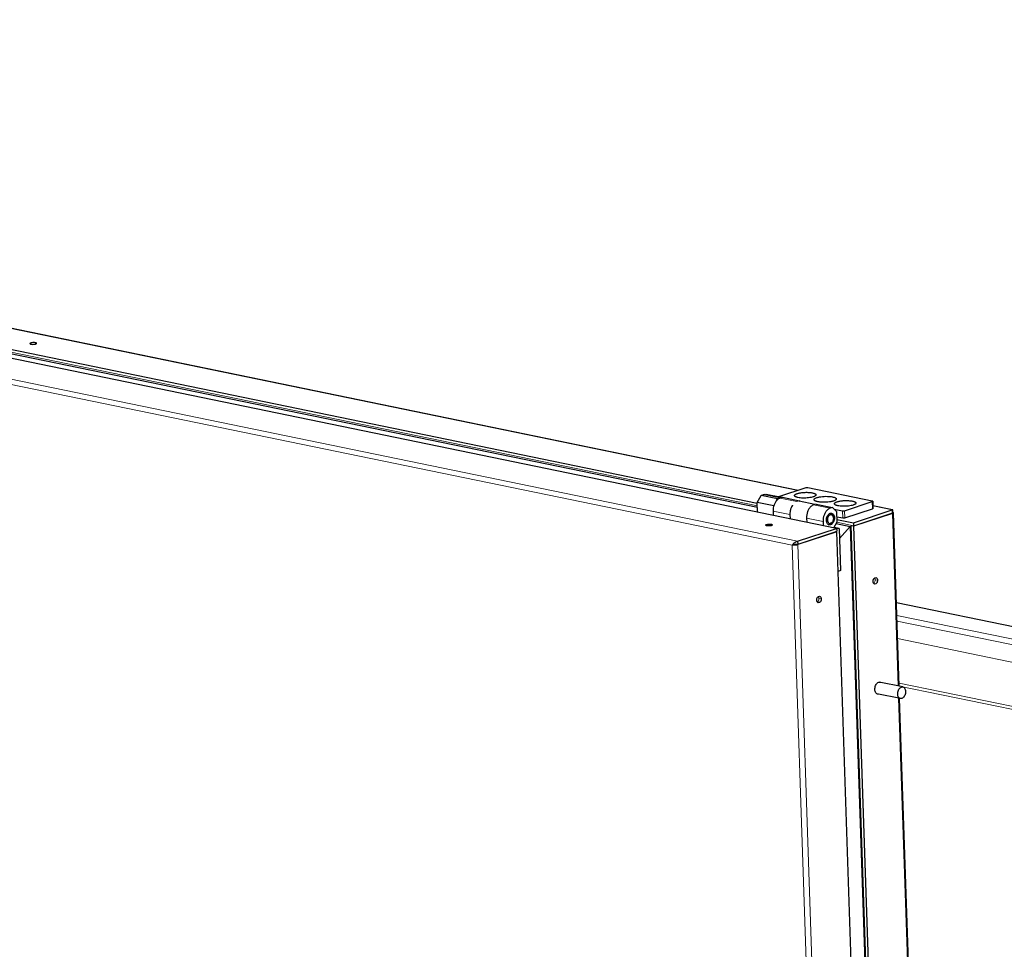
# Model space of a CAD drawing. Units: millimetres. Extents: x 175 to 8256, y 154 to 7099.
# Drawn here: x 4215 to 4877, y 2474 to 3099 of the extents above; entities that cross this region are included whole.
import ezdxf

# ---------------------------------------------------------------- set-up
doc = ezdxf.new("R2010")
doc.units = ezdxf.units.MM
doc.header["$LTSCALE"] = 10
for name, color, linetype, lineweight in [('VELOPA-Dun', 6, 'Continuous', 9), ('VELOPA-FIG10', 2, 'Continuous', 9), ('VELOPA-FIG25', 4, 'Continuous', 25)]:
    doc.layers.add(name, color=color, linetype=linetype, lineweight=lineweight)

msp = doc.modelspace()

# ---------------------------------------------------------------- linework, layer by layer
at = {"layer": 'VELOPA-Dun', "linetype": 'Continuous'}
for p, q in [((3075.13, 3090.56), (4738.29, 2748.23)), ((3075.43, 3087.08), (4734.7, 2745.55)), ((4738.38, 2782.33), (3989.38, 2936.5)), ((4225.51, 2880.91), (4225.48, 2881.79)), ((4726.39, 2777.31), (4715.31, 2779.59)), ((4726.51, 2777.28), (4737.81, 2774.96)), ((4749.01, 2772.65), (4760.1, 2770.37)), ((4788.51, 2774.87), (4788.67, 2770.06)), ((4801.96, 2769.24), (4788.86, 2771.94)), ((4721.76, 2768.41), (4733.07, 2766.08)), ((4744.27, 2763.78), (4755.35, 2761.5)), ((4768.48, 2768.67), (4768.65, 2763.85)), ((4769.9, 2768.73), (4770.06, 2763.91)), ((4805.93, 2650.79), (4802.04, 2766.93)), ((4720.61, 2758.7), (4720.58, 2759.59)), ((4734.7, 2745.55), (4755.2, 2133.7)), ((4738.37, 2745.92), (4758.87, 2133.68)), ((4790.52, 2722.31), (4792.02, 2722.01)), ((4752.64, 2709.81), (4754.13, 2709.5)), ((5698.61, 2522.68), (4804.73, 2706.67)), ((4805.01, 2698.3), (5671, 2520.05)), ((5664.58, 2517.54), (4805.14, 2694.44)), ((5587.15, 2491.99), (4806.54, 2652.66)), ((5583.48, 2490.77), (4806.6, 2650.68)), ((4822.54, 2154.69), (4806.2, 2642.56))]:
    msp.add_line(p, q, dxfattribs=at)
at = {"layer": 'VELOPA-FIG10', "color": 3, "linetype": 'Continuous'}
for p, q in [((3965.18, 2925.53), (4711.2, 2771.98)), ((4775.84, 2758.67), (4802.02, 2767.32)), ((4764.65, 2760.98), (4775.84, 2758.67)), ((4775.07, 2758.83), (4774.36, 2758.6)), ((4774.36, 2758.6), (4794.86, 2146.36)), ((4738.35, 2746.3), (4764.54, 2754.95)), ((4736.09, 2746.01), (4736.54, 2746.12)), ((5699.49, 2522.8), (4804.72, 2706.97)), ((4805.53, 2682.63), (5642.7, 2510.32))]:
    msp.add_line(p, q, dxfattribs=at)
for centre, radius, start, end in [((4735.89, 2748.05), 2.06, 273.94854, 275.39171), ((4735.86, 2748.44), 2.45, 275.3204, 285.91178), ((4738.71, 2737.16), 9.22, 102.09882, 103.57243), ((4738.28, 2739.18), 7.16, 99.40055, 102.12349)]:
    msp.add_arc(centre, radius, start, end, dxfattribs=at)
for points in [[(4736.78, 2746.17), (4736.7, 2746.13), (4736.62, 2746.1), (4736.53, 2746.08)], [(4737.11, 2746.24), (4737.52, 2746.31), (4737.94, 2746.33), (4738.35, 2746.3)]]:
    msp.add_open_spline(points, degree=3, dxfattribs=at)
for points, knots in [([(4790.17, 2723.54), (4790.22, 2723.46), (4790.43, 2723.08), (4790.51, 2722.64), (4790.52, 2722.31)], [0, 0, 0, 0, 0.227714, 1, 1, 1, 1]), ([(4790.52, 2722.31), (4790.53, 2722.06), (4790.45, 2721.13), (4789.97, 2720.15), (4789.39, 2719.79)], [0, 0, 0, 0, 0.269839, 1, 1, 1, 1]), ([(4752.64, 2709.81), (4752.65, 2709.56), (4752.57, 2708.62), (4752.09, 2707.65), (4751.5, 2707.28)], [0, 0, 0, 0, 0.269839, 1, 1, 1, 1]), ([(4752.28, 2711.04), (4752.34, 2710.96), (4752.55, 2710.58), (4752.63, 2710.14), (4752.64, 2709.81)], [0, 0, 0, 0, 0.227714, 1, 1, 1, 1])]:
    msp.add_open_spline(points, degree=3, knots=knots, dxfattribs=at)
at = {"layer": 'VELOPA-FIG25', "linetype": 'Continuous'}
for p, q in [((4764.47, 2756.87), (3101.32, 3099.2)), ((4738.69, 2782.43), (3989.38, 2936.66)), ((3964.72, 2924.67), (4711.23, 2771.02)), ((3965.24, 2927.43), (4711.13, 2773.91)), ((4743.72, 2784.09), (4725.3, 2778.01)), ((4788.42, 2775.25), (4745.13, 2784.16)), ((4711.12, 2774.31), (4713.65, 2779.04)), ((4713.65, 2779.04), (4715.31, 2779.59)), ((4724.73, 2776.76), (4713.65, 2779.04)), ((4727.4, 2777.58), (4717.06, 2779.71)), ((4724.07, 2775.52), (4724.73, 2776.76)), ((4724.73, 2776.76), (4726.39, 2777.31)), ((4728.17, 2777.83), (4726.51, 2777.28)), ((4728.17, 2777.83), (4739.48, 2775.5)), ((4711.34, 2767.81), (4711.12, 2774.31)), ((4722.2, 2772.03), (4711.12, 2774.31)), ((4722.2, 2772.03), (4722.3, 2772.21)), ((4722.21, 2771.86), (4722.2, 2772.03)), ((4739.48, 2775.5), (4737.81, 2774.96)), ((4749.91, 2772.95), (4739.35, 2775.12)), ((4739.95, 2775), (4739.48, 2775.5)), ((4750.67, 2773.2), (4749.01, 2772.65)), ((4750.67, 2773.2), (4761.76, 2770.92)), ((4761.76, 2770.92), (4760.1, 2770.37)), ((4764.55, 2767.94), (4761.76, 2770.92)), ((4762.76, 2769.84), (4768.48, 2768.67)), ((4769.9, 2768.73), (4788.51, 2774.87)), ((4770.06, 2763.91), (4788.67, 2770.06)), ((4775.77, 2760.6), (4801.96, 2769.24)), ((4788.76, 2775.06), (4788.92, 2770.24)), ((4802.13, 2769.38), (4788.86, 2772.11)), ((4801.96, 2769.24), (4802.02, 2767.32)), ((4721.76, 2768.41), (4721.86, 2765.64)), ((4733.07, 2766.08), (4733.16, 2763.32)), ((4744.27, 2763.78), (4744.36, 2761.01)), ((4744.71, 2767.39), (4744.81, 2767.58)), ((4744.71, 2767.22), (4744.71, 2767.39)), ((4762.27, 2764.36), (4762.17, 2764.92)), ((4764.77, 2761.2), (4764.55, 2767.94)), ((4764.66, 2764.67), (4768.65, 2763.85)), ((4764.72, 2762.88), (4775.77, 2760.6)), ((4802.04, 2766.93), (4775.85, 2758.29)), ((4802.04, 2766.93), (4801.31, 2767.08)), ((4806.61, 2650.65), (4802.7, 2767.33)), ((4738.29, 2748.23), (4764.47, 2756.87)), ((4755.35, 2761.5), (4755.45, 2758.73)), ((4761.64, 2761.26), (4761.32, 2760.79)), ((4762.66, 2757.25), (4764.77, 2761.2)), ((4766.26, 2756.82), (4762.81, 2757.53)), ((4764.19, 2760.11), (4773.63, 2758.17)), ((4764.47, 2756.87), (4764.54, 2754.95)), ((4766.26, 2756.82), (4764.5, 2756.23)), ((4766.26, 2756.82), (4767.21, 2728.4)), ((4773.63, 2758.17), (4766.49, 2750.07)), ((4773.63, 2758.17), (4774.36, 2758.41)), ((4773.63, 2758.17), (4794.1, 2147.09)), ((4775.85, 2758.29), (4774.36, 2758.6)), ((4775.77, 2760.6), (4775.84, 2758.67)), ((4775.85, 2758.29), (4796.36, 2146.05)), ((4764.55, 2754.56), (4738.37, 2745.92)), ((4764.55, 2754.56), (4763.83, 2754.71)), ((4785.06, 2142.32), (4764.55, 2754.56)), ((4735.98, 2745.98), (4734.7, 2745.55)), ((4735.98, 2745.98), (4736.09, 2746.01)), ((4738.37, 2745.92), (4736.95, 2746.21)), ((4738.29, 2748.23), (4738.35, 2746.3)), ((4767.21, 2728.4), (4765.45, 2727.81)), ((4809.05, 2650.14), (4793.18, 2653.4)), ((4807.43, 2642.31), (4791.58, 2645.57)), ((4823.2, 2155.27), (4806.88, 2642.42))]:
    msp.add_line(p, q, dxfattribs=at)
for centre, radius, start, end in [((4727.62, 2773.59), 3.91, 106.68729, 108.26733), ((4727.57, 2773.76), 3.73, 100.90257, 106.71764), ((4744.56, 2766.39), 11.5, 163.36351, 166.10118), ((4744.23, 2766.5), 11.14, 157.81254, 163.38128), ((4739.08, 2771.12), 4.04, 108.2743, 110.80933), ((4750.13, 2768.96), 3.91, 106.68729, 108.26733), ((4750.08, 2769.13), 3.73, 100.90257, 106.71764), ((4801.38, 2764.31), 3.42, 78.07099, 79.2724), ((4801.2, 2770.18), 3.36, 284.46398, 286.25251), ((4798.83, 2769.42), 3.45, 343.46652, 343.82018)]:
    msp.add_arc(centre, radius, start, end, dxfattribs=at)
for points, knots in [([(4225.48, 2881.79), (4224.69, 2881.96), (4223.46, 2881.91), (4222.29, 2881.69), (4221.73, 2881.39), (4221.73, 2881.22)], [0, 0, 0, 0, 0.619785, 0.875082, 1, 1, 1, 1]), ([(4221.73, 2881.22), (4221.74, 2881.12), (4222.02, 2880.9), (4222.3, 2880.85), (4222.49, 2880.81)], [0, 0, 0, 0, 0.347566, 1, 1, 1, 1]), ([(4222.49, 2880.81), (4223.28, 2880.64), (4224.5, 2880.69), (4225.67, 2880.91), (4226.24, 2881.21), (4226.23, 2881.38)], [0, 0, 0, 0, 0.619785, 0.875082, 1, 1, 1, 1]), ([(4226.23, 2881.38), (4226.23, 2881.48), (4225.94, 2881.7), (4225.67, 2881.75), (4225.48, 2881.79)], [0, 0, 0, 0, 0.347566, 1, 1, 1, 1]), ([(4745.13, 2784.16), (4745.02, 2784.18), (4744.78, 2784.21), (4744.41, 2784.21), (4744.05, 2784.17), (4743.82, 2784.13), (4743.72, 2784.09)], [0, 0, 0, 0, 0.237994, 0.509258, 0.775659, 1, 1, 1, 1]), ([(4715.31, 2779.59), (4715.45, 2779.64), (4716.02, 2779.79), (4716.64, 2779.8), (4717.06, 2779.71)], [0, 0, 0, 0, 0.259677, 1, 1, 1, 1]), ([(4726.51, 2777.28), (4725.8, 2777.05), (4724.6, 2776.24), (4723.31, 2774.59), (4722.08, 2772.05), (4721.71, 2769.86), (4721.76, 2768.41)], [0, 0, 0, 0, 0.209646, 0.391853, 0.590582, 1, 1, 1, 1]), ([(4736.42, 2778.41), (4736.34, 2778.48), (4736.21, 2778.62), (4736.12, 2778.84), (4736.12, 2779.01), (4736.16, 2779.19), (4736.3, 2779.41), (4736.57, 2779.65), (4736.94, 2779.88), (4737.41, 2780.1), (4737.77, 2780.23), (4737.96, 2780.29)], [0, 0, 0, 0, 0.10272, 0.187943, 0.228533, 0.270389, 0.364804, 0.482056, 0.626614, 0.799536, 1, 1, 1, 1]), ([(4748.78, 2778.06), (4748.31, 2777.91), (4747.25, 2777.64), (4745.55, 2777.38), (4743.7, 2777.24), (4741.83, 2777.22), (4740.06, 2777.34), (4738.72, 2777.54), (4737.79, 2777.76), (4737.23, 2777.95), (4736.78, 2778.16), (4736.52, 2778.33), (4736.42, 2778.41)], [0, 0, 0, 0, 0.119068, 0.257995, 0.408048, 0.559496, 0.702483, 0.827904, 0.881651, 0.928448, 0.967893, 1, 1, 1, 1]), ([(4737.96, 2780.29), (4738.25, 2780.39), (4738.87, 2780.56), (4740.26, 2780.85), (4742.17, 2781.08), (4744.13, 2781.14), (4745.71, 2781.09), (4746.81, 2780.99), (4747.81, 2780.85), (4748.7, 2780.66), (4749.44, 2780.44), (4749.94, 2780.21), (4750.25, 2780), (4750.46, 2779.82), (4750.6, 2779.6), (4750.62, 2779.36), (4750.58, 2779.2), (4750.49, 2779.03), (4750.4, 2778.93), (4750.35, 2778.88)], [0, 0, 0, 0, 0.066043, 0.140344, 0.306235, 0.480923, 0.56592, 0.646385, 0.720285, 0.785839, 0.841634, 0.886802, 0.905404, 0.921513, 0.947632, 0.959309, 0.971337, 0.984672, 1, 1, 1, 1]), ([(4750.35, 2778.88), (4750.27, 2778.8), (4750.07, 2778.64), (4749.72, 2778.44), (4749.28, 2778.24), (4748.95, 2778.12), (4748.78, 2778.06)], [0, 0, 0, 0, 0.192566, 0.423347, 0.692919, 1, 1, 1, 1]), ([(4749.31, 2776.16), (4749.31, 2776.22), (4749.33, 2776.36), (4749.42, 2776.54), (4749.58, 2776.73), (4749.8, 2776.91), (4750.07, 2777.09), (4750.54, 2777.33), (4750.93, 2777.47), (4751.21, 2777.56)], [0, 0, 0, 0, 0.074923, 0.157515, 0.253417, 0.365932, 0.49667, 0.646153, 1, 1, 1, 1]), ([(4762.4, 2775.26), (4762.14, 2775.17), (4761.57, 2775.01), (4760.3, 2774.74), (4758.56, 2774.5), (4756.38, 2774.38), (4754.56, 2774.42), (4753.17, 2774.55), (4752.24, 2774.68), (4751.41, 2774.85), (4750.7, 2775.05), (4750.12, 2775.29), (4749.74, 2775.51), (4749.52, 2775.71), (4749.4, 2775.86), (4749.33, 2776.01), (4749.31, 2776.11), (4749.31, 2776.16)], [0, 0, 0, 0, 0.061484, 0.130049, 0.282933, 0.446328, 0.606646, 0.68148, 0.750695, 0.812952, 0.867154, 0.91255, 0.948925, 0.963953, 0.977158, 0.988966, 1, 1, 1, 1]), ([(4751.21, 2777.56), (4751.47, 2777.65), (4752.05, 2777.82), (4753.31, 2778.09), (4755.05, 2778.33), (4757.23, 2778.45), (4759.05, 2778.4), (4760.44, 2778.28), (4761.37, 2778.15), (4762.2, 2777.98), (4762.92, 2777.77), (4763.49, 2777.54), (4763.88, 2777.31), (4764.1, 2777.11), (4764.21, 2776.97), (4764.28, 2776.82), (4764.3, 2776.71), (4764.3, 2776.66)], [0, 0, 0, 0, 0.061484, 0.130049, 0.282933, 0.446328, 0.606646, 0.68148, 0.750695, 0.812952, 0.867154, 0.91255, 0.948925, 0.963953, 0.977158, 0.988966, 1, 1, 1, 1]), ([(4764.3, 2776.66), (4764.3, 2776.6), (4764.28, 2776.47), (4764.19, 2776.28), (4764.03, 2776.1), (4763.82, 2775.92), (4763.54, 2775.74), (4763.07, 2775.5), (4762.68, 2775.35), (4762.4, 2775.26)], [0, 0, 0, 0, 0.074923, 0.157515, 0.253417, 0.365932, 0.49667, 0.646153, 1, 1, 1, 1]), ([(4734.9, 2772.56), (4734.8, 2772.42), (4734.42, 2771.83), (4734.11, 2771.2), (4733.91, 2770.71)], [0, 0, 0, 0, 0.243075, 1, 1, 1, 1]), ([(4749.01, 2772.65), (4748.31, 2772.42), (4747.11, 2771.61), (4745.81, 2769.96), (4744.59, 2767.42), (4744.22, 2765.23), (4744.27, 2763.78)], [0, 0, 0, 0, 0.209646, 0.391853, 0.590582, 1, 1, 1, 1]), ([(4760.1, 2770.37), (4759.39, 2770.14), (4758.2, 2769.33), (4756.9, 2767.67), (4755.67, 2765.14), (4755.31, 2762.95), (4755.35, 2761.5)], [0, 0, 0, 0, 0.209647, 0.391855, 0.590582, 1, 1, 1, 1]), ([(4763.3, 2772.88), (4763.22, 2772.95), (4763.09, 2773.09), (4763, 2773.31), (4762.99, 2773.48), (4763.04, 2773.65), (4763.17, 2773.87), (4763.44, 2774.12), (4763.81, 2774.35), (4764.29, 2774.57), (4764.64, 2774.7), (4764.83, 2774.76)], [0, 0, 0, 0, 0.10272, 0.187943, 0.228533, 0.270389, 0.364804, 0.482056, 0.626614, 0.799536, 1, 1, 1, 1]), ([(4775.65, 2772.53), (4775.18, 2772.38), (4774.12, 2772.11), (4772.42, 2771.85), (4770.57, 2771.71), (4768.7, 2771.69), (4766.93, 2771.8), (4765.59, 2772), (4764.67, 2772.23), (4764.11, 2772.42), (4763.65, 2772.63), (4763.4, 2772.79), (4763.3, 2772.88)], [0, 0, 0, 0, 0.119068, 0.257995, 0.408048, 0.559496, 0.702483, 0.827904, 0.881651, 0.928448, 0.967893, 1, 1, 1, 1]), ([(4764.83, 2774.76), (4765.12, 2774.86), (4765.75, 2775.03), (4767.13, 2775.32), (4769.04, 2775.55), (4771.01, 2775.61), (4772.58, 2775.55), (4773.68, 2775.46), (4774.69, 2775.32), (4775.57, 2775.13), (4776.31, 2774.91), (4776.81, 2774.68), (4777.12, 2774.47), (4777.33, 2774.29), (4777.48, 2774.07), (4777.5, 2773.83), (4777.46, 2773.66), (4777.36, 2773.5), (4777.28, 2773.4), (4777.23, 2773.35)], [0, 0, 0, 0, 0.066043, 0.140344, 0.306235, 0.480923, 0.56592, 0.646385, 0.720285, 0.785839, 0.841634, 0.886802, 0.905404, 0.921513, 0.947632, 0.959309, 0.971337, 0.984672, 1, 1, 1, 1]), ([(4777.23, 2773.35), (4777.14, 2773.27), (4776.95, 2773.11), (4776.59, 2772.9), (4776.15, 2772.71), (4775.83, 2772.59), (4775.65, 2772.53)], [0, 0, 0, 0, 0.192566, 0.423347, 0.692919, 1, 1, 1, 1]), ([(4788.76, 2775.06), (4788.76, 2775.11), (4788.67, 2775.17), (4788.56, 2775.22), (4788.47, 2775.24), (4788.42, 2775.25)], [0, 0, 0, 0, 0.346967, 0.634971, 1, 1, 1, 1]), ([(4788.51, 2774.87), (4788.54, 2774.89), (4788.61, 2774.91), (4788.7, 2774.96), (4788.76, 2775.02), (4788.76, 2775.06)], [0, 0, 0, 0, 0.358629, 0.642308, 1, 1, 1, 1]), ([(4788.92, 2770.24), (4788.92, 2770.2), (4788.86, 2770.14), (4788.77, 2770.09), (4788.7, 2770.07), (4788.67, 2770.06)], [0, 0, 0, 0, 0.357692, 0.641371, 1, 1, 1, 1]), ([(4802.13, 2769.38), (4802.08, 2769.39), (4802.01, 2769.32), (4801.97, 2769.27), (4801.96, 2769.24)], [0, 0, 0, 0, 0.647132, 1, 1, 1, 1]), ([(4802.14, 2768.46), (4802.2, 2768.67), (4802.26, 2768.93), (4802.22, 2769.36), (4802.13, 2769.38)], [0, 0, 0, 0, 0.700294, 1, 1, 1, 1]), ([(4733.4, 2769.16), (4733.34, 2768.9), (4733.13, 2767.89), (4733.05, 2766.85), (4733.07, 2766.08)], [0, 0, 0, 0, 0.252843, 1, 1, 1, 1]), ([(4759.52, 2759.18), (4759.22, 2759.24), (4758.61, 2759.57), (4757.98, 2760.46), (4757.65, 2761.64), (4757.62, 2762.98), (4757.9, 2764.34), (4758.57, 2765.86), (4759.5, 2766.81), (4760.21, 2767.04)], [0, 0, 0, 0, 0.09692, 0.207052, 0.334822, 0.476345, 0.623026, 0.764777, 1, 1, 1, 1]), ([(4760.24, 2766.03), (4759.64, 2765.83), (4758.89, 2764.97), (4758.42, 2763.65), (4758.29, 2762.51), (4758.46, 2761.46), (4758.91, 2760.62), (4759.64, 2760.14), (4760.19, 2760.17), (4760.44, 2760.25)], [0, 0, 0, 0, 0.245234, 0.393559, 0.543115, 0.681201, 0.799671, 0.900746, 1, 1, 1, 1]), ([(4760.21, 2767.04), (4760.29, 2767.07), (4760.6, 2767.15), (4760.93, 2767.16), (4761.16, 2767.11)], [0, 0, 0, 0, 0.259637, 1, 1, 1, 1]), ([(4760.24, 2766.03), (4760.43, 2766.09), (4760.82, 2766.15), (4761.6, 2765.88), (4761.98, 2765.3), (4762.13, 2764.9)], [0, 0, 0, 0, 0.238495, 0.470961, 1, 1, 1, 1]), ([(4761.16, 2767.11), (4761.46, 2767.05), (4762.07, 2766.72), (4762.7, 2765.82), (4763.03, 2764.64), (4763.06, 2763.3), (4762.78, 2761.95), (4762.11, 2760.43), (4761.18, 2759.48), (4760.47, 2759.24)], [0, 0, 0, 0, 0.09692, 0.207052, 0.334822, 0.476345, 0.623026, 0.764777, 1, 1, 1, 1]), ([(4761.05, 2766.93), (4761.19, 2766.83), (4761.77, 2766.3), (4762.07, 2765.52), (4762.17, 2764.92)], [0, 0, 0, 0, 0.222959, 1, 1, 1, 1]), ([(4762.27, 2764.36), (4762.32, 2764.1), (4762.4, 2763.03), (4762.08, 2761.93), (4761.64, 2761.26)], [0, 0, 0, 0, 0.246545, 1, 1, 1, 1]), ([(4768.48, 2768.67), (4768.6, 2768.64), (4768.84, 2768.62), (4769.21, 2768.62), (4769.57, 2768.65), (4769.79, 2768.7), (4769.9, 2768.73)], [0, 0, 0, 0, 0.237994, 0.509258, 0.775659, 1, 1, 1, 1]), ([(4770.06, 2763.91), (4769.96, 2763.88), (4769.73, 2763.83), (4769.37, 2763.8), (4769, 2763.8), (4768.76, 2763.83), (4768.65, 2763.85)], [0, 0, 0, 0, 0.224341, 0.490742, 0.762006, 1, 1, 1, 1]), ([(4802.7, 2767.33), (4802.7, 2767.41), (4802.46, 2767.58), (4802.24, 2767.63), (4802.09, 2767.66)], [0, 0, 0, 0, 0.342067, 1, 1, 1, 1]), ([(4802.14, 2766.96), (4802.28, 2767), (4802.49, 2767.06), (4802.7, 2767.25), (4802.7, 2767.33)], [0, 0, 0, 0, 0.655802, 1, 1, 1, 1]), ([(4716.84, 2759.02), (4716.83, 2759.18), (4717.39, 2759.48), (4718.56, 2759.7), (4719.79, 2759.75), (4720.58, 2759.59)], [0, 0, 0, 0, 0.124918, 0.380215, 1, 1, 1, 1]), ([(4717.59, 2758.6), (4717.4, 2758.64), (4717.13, 2758.69), (4716.84, 2758.91), (4716.84, 2759.02)], [0, 0, 0, 0, 0.652434, 1, 1, 1, 1]), ([(4721.33, 2759.17), (4721.34, 2759), (4720.77, 2758.7), (4719.61, 2758.49), (4718.38, 2758.44), (4717.59, 2758.6)], [0, 0, 0, 0, 0.124918, 0.380215, 1, 1, 1, 1]), ([(4720.58, 2759.59), (4720.77, 2759.55), (4721.04, 2759.49), (4721.33, 2759.27), (4721.33, 2759.17)], [0, 0, 0, 0, 0.652434, 1, 1, 1, 1]), ([(4760.47, 2759.24), (4760.39, 2759.21), (4760.08, 2759.13), (4759.75, 2759.13), (4759.52, 2759.18)], [0, 0, 0, 0, 0.259637, 1, 1, 1, 1]), ([(4761.32, 2760.79), (4761.21, 2760.62), (4760.79, 2760.06), (4760.2, 2759.6), (4759.72, 2759.44)], [0, 0, 0, 0, 0.277957, 1, 1, 1, 1]), ([(4761.29, 2760.82), (4761.22, 2760.75), (4760.98, 2760.52), (4760.67, 2760.33), (4760.44, 2760.25)], [0, 0, 0, 0, 0.269683, 1, 1, 1, 1]), ([(4734.7, 2745.55), (4734.87, 2745.87), (4735.69, 2747.15), (4737.13, 2748.11), (4738.29, 2748.23)], [0, 0, 0, 0, 0.235733, 1, 1, 1, 1]), ([(4738.37, 2745.92), (4737.8, 2745.69), (4736.56, 2745.49), (4735.32, 2745.47), (4734.7, 2745.55)], [0, 0, 0, 0, 0.493552, 1, 1, 1, 1]), ([(4789.03, 2721.02), (4789.01, 2721.37), (4789.12, 2722.09), (4789.58, 2723.19), (4790.47, 2723.82), (4790.98, 2723.72)], [0, 0, 0, 0, 0.293805, 0.577543, 1, 1, 1, 1]), ([(4790.98, 2723.72), (4791.28, 2723.65), (4791.87, 2723.12), (4792, 2722.4), (4792.02, 2722.01)], [0, 0, 0, 0, 0.437035, 1, 1, 1, 1]), ([(4790.07, 2719.31), (4789.77, 2719.37), (4789.17, 2719.9), (4789.04, 2720.62), (4789.03, 2721.02)], [0, 0, 0, 0, 0.437035, 1, 1, 1, 1]), ([(4792.02, 2722.01), (4792.03, 2721.65), (4791.93, 2720.94), (4791.46, 2719.84), (4790.57, 2719.2), (4790.07, 2719.31)], [0, 0, 0, 0, 0.293805, 0.577543, 1, 1, 1, 1]), ([(4751.14, 2708.52), (4751.13, 2708.87), (4751.24, 2709.58), (4751.7, 2710.68), (4752.59, 2711.32), (4753.09, 2711.21)], [0, 0, 0, 0, 0.293805, 0.577543, 1, 1, 1, 1]), ([(4753.09, 2711.21), (4753.39, 2711.15), (4753.99, 2710.62), (4754.12, 2709.9), (4754.13, 2709.5)], [0, 0, 0, 0, 0.437035, 1, 1, 1, 1]), ([(4752.18, 2706.8), (4751.88, 2706.87), (4751.29, 2707.4), (4751.16, 2708.12), (4751.14, 2708.52)], [0, 0, 0, 0, 0.437035, 1, 1, 1, 1]), ([(4754.13, 2709.5), (4754.15, 2709.15), (4754.04, 2708.43), (4753.58, 2707.33), (4752.69, 2706.7), (4752.18, 2706.8)], [0, 0, 0, 0, 0.293805, 0.577543, 1, 1, 1, 1]), ([(4792.11, 2645.36), (4791.47, 2645.49), (4790.61, 2646.38), (4790.22, 2647.85), (4790.17, 2649.66), (4790.8, 2651.76), (4792.09, 2653.08), (4792.81, 2653.32)], [0, 0, 0, 0, 0.203082, 0.331799, 0.474373, 0.763025, 1, 1, 1, 1]), ([(4807.43, 2642.31), (4807.14, 2642.37), (4806.53, 2642.69), (4805.91, 2643.58), (4805.58, 2644.74), (4805.55, 2646.51), (4806.16, 2648.56), (4807.41, 2649.85), (4808.11, 2650.08)], [0, 0, 0, 0, 0.097113, 0.207457, 0.335472, 0.477266, 0.764332, 1, 1, 1, 1]), ([(4808.11, 2650.08), (4808.19, 2650.11), (4808.49, 2650.19), (4808.82, 2650.19), (4809.05, 2650.14)], [0, 0, 0, 0, 0.259769, 1, 1, 1, 1]), ([(4809.05, 2650.14), (4809.34, 2650.08), (4809.95, 2649.76), (4810.57, 2648.87), (4810.9, 2647.71), (4810.93, 2645.94), (4810.32, 2643.89), (4809.07, 2642.6), (4808.37, 2642.37)], [0, 0, 0, 0, 0.097113, 0.207457, 0.335472, 0.477266, 0.764332, 1, 1, 1, 1]), ([(4808.37, 2642.37), (4808.29, 2642.35), (4807.99, 2642.26), (4807.66, 2642.26), (4807.43, 2642.31)], [0, 0, 0, 0, 0.259769, 1, 1, 1, 1])]:
    msp.add_open_spline(points, degree=3, knots=knots, dxfattribs=at)
for points in [[(4760.67, 2767.13), (4760.81, 2767.08), (4760.93, 2767.01), (4761.05, 2766.93)], [(4762.13, 2764.9), (4762.19, 2764.73), (4762.24, 2764.54), (4762.27, 2764.36)], [(4802.01, 2768.09), (4802.05, 2768.21), (4802.09, 2768.32), (4802.13, 2768.44)], [(4759.1, 2759.34), (4759.31, 2759.34), (4759.52, 2759.38), (4759.72, 2759.44)], [(4761.64, 2761.26), (4761.53, 2761.1), (4761.42, 2760.96), (4761.29, 2760.82)], [(4792.81, 2653.32), (4793.11, 2653.42), (4793.45, 2653.45), (4793.76, 2653.39)], [(4793.76, 2653.39), (4793.95, 2653.35), (4794.13, 2653.28), (4794.3, 2653.18)], [(4792.69, 2645.34), (4792.5, 2645.31), (4792.3, 2645.32), (4792.11, 2645.36)]]:
    msp.add_open_spline(points, degree=3, dxfattribs=at)

doc.saveas('drawing.dxf')
